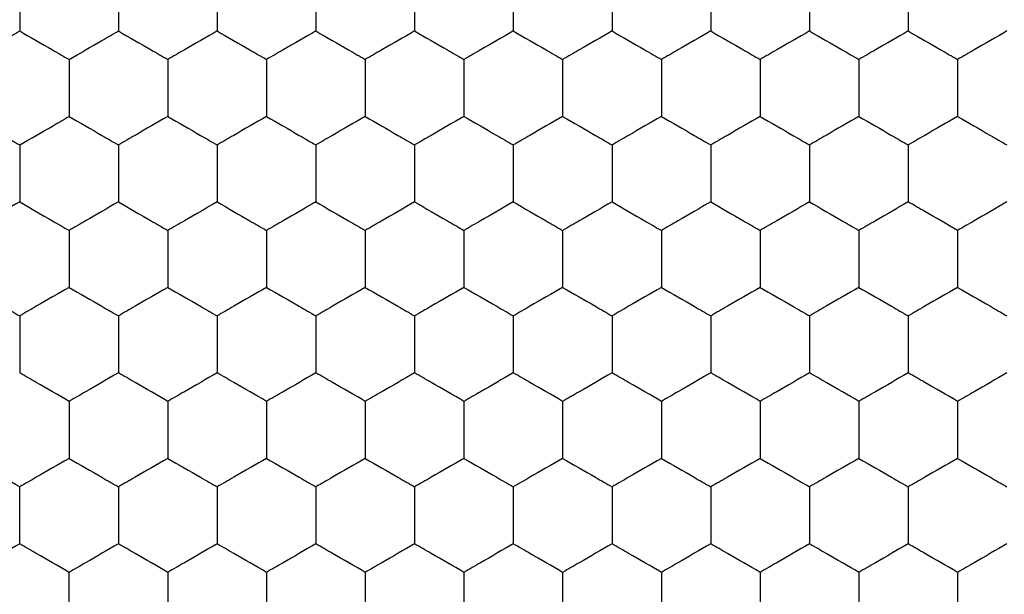
# Model space of a CAD drawing. Units: millimetres. Extents: x 20 to 820, y 20 to 574.
# Drawn here: x 117 to 121, y 432 to 435 of the extents above; entities that cross this region are included whole.
import ezdxf

# ---------------------------------------------------------------- set-up
doc = ezdxf.new("R2010")
doc.units = ezdxf.units.MM
doc.header["$LTSCALE"] = 2

msp = doc.modelspace()

# ---------------------------------------------------------------- linework, layer by layer
at = {"color": 7, "linetype": 'Continuous', "lineweight": 25}
for points, knots in [([(116.8992, 434.7452), (116.8992, 434.6939), (116.8992, 434.6164), (116.8992, 434.5401), (116.8992, 434.5143)], [0, 0, 0, 0, 0.6614511, 1, 1, 1, 1]), ([(117.2992, 434.7452), (117.2992, 434.6939), (117.2992, 434.6164), (117.2992, 434.5401), (117.2992, 434.5143)], [0, 0, 0, 0, 0.6614511, 1, 1, 1, 1]), ([(117.6992, 434.7452), (117.6992, 434.6939), (117.6992, 434.6164), (117.6992, 434.5401), (117.6992, 434.5143)], [0, 0, 0, 0, 0.6614511, 1, 1, 1, 1]), ([(118.0992, 434.7452), (118.0992, 434.6939), (118.0992, 434.6164), (118.0992, 434.5401), (118.0992, 434.5143)], [0, 0, 0, 0, 0.6614511, 1, 1, 1, 1]), ([(118.4992, 434.7452), (118.4992, 434.6939), (118.4992, 434.6164), (118.4992, 434.5401), (118.4992, 434.5143)], [0, 0, 0, 0, 0.6614511, 1, 1, 1, 1]), ([(118.8992, 434.7452), (118.8992, 434.6939), (118.8992, 434.6164), (118.8992, 434.5401), (118.8992, 434.5143)], [0, 0, 0, 0, 0.6614511, 1, 1, 1, 1]), ([(119.2992, 434.7452), (119.2992, 434.6939), (119.2992, 434.6164), (119.2992, 434.5401), (119.2992, 434.5143)], [0, 0, 0, 0, 0.6614511, 1, 1, 1, 1]), ([(119.6992, 434.7452), (119.6992, 434.6939), (119.6992, 434.6164), (119.6992, 434.5401), (119.6992, 434.5143)], [0, 0, 0, 0, 0.6614511, 1, 1, 1, 1]), ([(120.0992, 434.7452), (120.0992, 434.6939), (120.0992, 434.6164), (120.0992, 434.5401), (120.0992, 434.5143)], [0, 0, 0, 0, 0.6614511, 1, 1, 1, 1]), ([(120.4992, 434.7452), (120.4992, 434.6939), (120.4992, 434.6164), (120.4992, 434.5401), (120.4992, 434.5143)], [0, 0, 0, 0, 0.6614511, 1, 1, 1, 1]), ([(116.6992, 434.3988), (116.7436, 434.4244), (116.8108, 434.4632), (116.8769, 434.5014), (116.8992, 434.5143)], [0, 0, 0, 0, 0.661449, 1, 1, 1, 1]), ([(116.8992, 434.5143), (116.9436, 434.4886), (117.0108, 434.4499), (117.0769, 434.4117), (117.0992, 434.3988)], [0, 0, 0, 0, 0.661468, 1, 1, 1, 1]), ([(117.0992, 434.3988), (117.1436, 434.4244), (117.2108, 434.4632), (117.2769, 434.5014), (117.2992, 434.5143)], [0, 0, 0, 0, 0.661468, 1, 1, 1, 1]), ([(117.2992, 434.5143), (117.3436, 434.4886), (117.4108, 434.4499), (117.4769, 434.4117), (117.4992, 434.3988)], [0, 0, 0, 0, 0.6614127, 1, 1, 1, 1]), ([(117.6992, 434.5143), (117.6548, 434.4886), (117.5877, 434.4499), (117.5216, 434.4117), (117.4992, 434.3988)], [0, 0, 0, 0, 0.661449, 1, 1, 1, 1]), ([(117.6992, 434.5143), (117.7436, 434.4886), (117.8108, 434.4499), (117.8769, 434.4117), (117.8992, 434.3988)], [0, 0, 0, 0, 0.661468, 1, 1, 1, 1]), ([(118.0992, 434.5143), (118.0548, 434.4886), (117.9877, 434.4499), (117.9216, 434.4117), (117.8992, 434.3988)], [0, 0, 0, 0, 0.661468, 1, 1, 1, 1]), ([(118.0992, 434.5143), (118.1436, 434.4886), (118.2108, 434.4499), (118.2769, 434.4117), (118.2992, 434.3988)], [0, 0, 0, 0, 0.6614127, 1, 1, 1, 1]), ([(118.4992, 434.5143), (118.4548, 434.4886), (118.3877, 434.4499), (118.3216, 434.4117), (118.2992, 434.3988)], [0, 0, 0, 0, 0.661449, 1, 1, 1, 1]), ([(118.4992, 434.5143), (118.5436, 434.4886), (118.6108, 434.4499), (118.6769, 434.4117), (118.6992, 434.3988)], [0, 0, 0, 0, 0.661468, 1, 1, 1, 1]), ([(118.8992, 434.5143), (118.8548, 434.4886), (118.7877, 434.4499), (118.7216, 434.4117), (118.6992, 434.3988)], [0, 0, 0, 0, 0.6614127, 1, 1, 1, 1]), ([(118.8992, 434.5143), (118.9436, 434.4886), (119.0108, 434.4499), (119.0769, 434.4117), (119.0992, 434.3988)], [0, 0, 0, 0, 0.661468, 1, 1, 1, 1]), ([(119.2992, 434.5143), (119.2548, 434.4886), (119.1877, 434.4499), (119.1216, 434.4117), (119.0992, 434.3988)], [0, 0, 0, 0, 0.661468, 1, 1, 1, 1]), ([(119.2992, 434.5143), (119.3436, 434.4886), (119.4108, 434.4499), (119.4769, 434.4117), (119.4992, 434.3988)], [0, 0, 0, 0, 0.661449, 1, 1, 1, 1]), ([(119.6992, 434.5143), (119.6548, 434.4886), (119.5877, 434.4499), (119.5216, 434.4117), (119.4992, 434.3988)], [0, 0, 0, 0, 0.6614127, 1, 1, 1, 1]), ([(119.6992, 434.5143), (119.7436, 434.4886), (119.8108, 434.4499), (119.8769, 434.4117), (119.8992, 434.3988)], [0, 0, 0, 0, 0.661468, 1, 1, 1, 1]), ([(120.0992, 434.5143), (120.0548, 434.4886), (119.9877, 434.4499), (119.9216, 434.4117), (119.8992, 434.3988)], [0, 0, 0, 0, 0.661468, 1, 1, 1, 1]), ([(120.0992, 434.5143), (120.1436, 434.4886), (120.2108, 434.4499), (120.2769, 434.4117), (120.2992, 434.3988)], [0, 0, 0, 0, 0.661449, 1, 1, 1, 1]), ([(120.4992, 434.5143), (120.4548, 434.4886), (120.3877, 434.4499), (120.3216, 434.4117), (120.2992, 434.3988)], [0, 0, 0, 0, 0.6614127, 1, 1, 1, 1]), ([(120.4992, 434.5143), (120.5436, 434.4886), (120.6108, 434.4499), (120.6769, 434.4117), (120.6992, 434.3988)], [0, 0, 0, 0, 0.661468, 1, 1, 1, 1]), ([(120.8992, 434.5143), (120.8548, 434.4886), (120.7877, 434.4499), (120.7216, 434.4117), (120.6992, 434.3988)], [0, 0, 0, 0, 0.661468, 1, 1, 1, 1]), ([(117.0992, 434.3988), (117.0992, 434.3475), (117.0992, 434.27), (117.0992, 434.1937), (117.0992, 434.1679)], [0, 0, 0, 0, 0.6614511, 1, 1, 1, 1]), ([(117.4992, 434.3988), (117.4992, 434.3475), (117.4992, 434.27), (117.4992, 434.1937), (117.4992, 434.1679)], [0, 0, 0, 0, 0.6614511, 1, 1, 1, 1]), ([(117.8992, 434.3988), (117.8992, 434.3475), (117.8992, 434.27), (117.8992, 434.1937), (117.8992, 434.1679)], [0, 0, 0, 0, 0.6614511, 1, 1, 1, 1]), ([(118.2992, 434.3988), (118.2992, 434.3475), (118.2992, 434.27), (118.2992, 434.1937), (118.2992, 434.1679)], [0, 0, 0, 0, 0.6614511, 1, 1, 1, 1]), ([(118.6992, 434.3988), (118.6992, 434.3475), (118.6992, 434.27), (118.6992, 434.1937), (118.6992, 434.1679)], [0, 0, 0, 0, 0.6614511, 1, 1, 1, 1]), ([(119.0992, 434.3988), (119.0992, 434.3475), (119.0992, 434.27), (119.0992, 434.1937), (119.0992, 434.1679)], [0, 0, 0, 0, 0.6614511, 1, 1, 1, 1]), ([(119.4992, 434.3988), (119.4992, 434.3475), (119.4992, 434.27), (119.4992, 434.1937), (119.4992, 434.1679)], [0, 0, 0, 0, 0.6614511, 1, 1, 1, 1]), ([(119.8992, 434.3988), (119.8992, 434.3475), (119.8992, 434.27), (119.8992, 434.1937), (119.8992, 434.1679)], [0, 0, 0, 0, 0.6614511, 1, 1, 1, 1]), ([(120.2992, 434.3988), (120.2992, 434.3475), (120.2992, 434.27), (120.2992, 434.1937), (120.2992, 434.1679)], [0, 0, 0, 0, 0.6614511, 1, 1, 1, 1]), ([(120.6992, 434.3988), (120.6992, 434.3475), (120.6992, 434.27), (120.6992, 434.1937), (120.6992, 434.1679)], [0, 0, 0, 0, 0.6614511, 1, 1, 1, 1]), ([(116.6992, 434.1679), (116.7436, 434.1422), (116.8108, 434.1035), (116.8769, 434.0653), (116.8992, 434.0524)], [0, 0, 0, 0, 0.661449, 1, 1, 1, 1]), ([(116.8992, 434.0524), (116.9436, 434.078), (117.0108, 434.1168), (117.0769, 434.1549), (117.0992, 434.1679)], [0, 0, 0, 0, 0.661468, 1, 1, 1, 1]), ([(117.0992, 434.1679), (117.1436, 434.1422), (117.2108, 434.1035), (117.2769, 434.0653), (117.2992, 434.0524)], [0, 0, 0, 0, 0.661468, 1, 1, 1, 1]), ([(117.4992, 434.1679), (117.4548, 434.1422), (117.3877, 434.1035), (117.3216, 434.0653), (117.2992, 434.0524)], [0, 0, 0, 0, 0.661468, 1, 1, 1, 1]), ([(117.4992, 434.1679), (117.5436, 434.1422), (117.6108, 434.1035), (117.6769, 434.0653), (117.6992, 434.0524)], [0, 0, 0, 0, 0.661449, 1, 1, 1, 1]), ([(117.8992, 434.1679), (117.8548, 434.1422), (117.7877, 434.1035), (117.7216, 434.0653), (117.6992, 434.0524)], [0, 0, 0, 0, 0.6614127, 1, 1, 1, 1]), ([(117.8992, 434.1679), (117.9436, 434.1422), (118.0108, 434.1035), (118.0769, 434.0653), (118.0992, 434.0524)], [0, 0, 0, 0, 0.661468, 1, 1, 1, 1]), ([(118.2992, 434.1679), (118.2548, 434.1422), (118.1877, 434.1035), (118.1216, 434.0653), (118.0992, 434.0524)], [0, 0, 0, 0, 0.661468, 1, 1, 1, 1]), ([(118.2992, 434.1679), (118.3436, 434.1422), (118.4108, 434.1035), (118.4769, 434.0653), (118.4992, 434.0524)], [0, 0, 0, 0, 0.661449, 1, 1, 1, 1]), ([(118.6992, 434.1679), (118.6548, 434.1422), (118.5877, 434.1035), (118.5216, 434.0653), (118.4992, 434.0524)], [0, 0, 0, 0, 0.6614127, 1, 1, 1, 1]), ([(118.6992, 434.1679), (118.7436, 434.1422), (118.8108, 434.1035), (118.8769, 434.0653), (118.8992, 434.0524)], [0, 0, 0, 0, 0.661468, 1, 1, 1, 1]), ([(119.0992, 434.1679), (119.0548, 434.1422), (118.9877, 434.1035), (118.9216, 434.0653), (118.8992, 434.0524)], [0, 0, 0, 0, 0.661468, 1, 1, 1, 1]), ([(119.0992, 434.1679), (119.1436, 434.1422), (119.2108, 434.1035), (119.2769, 434.0653), (119.2992, 434.0524)], [0, 0, 0, 0, 0.6614127, 1, 1, 1, 1]), ([(119.4992, 434.1679), (119.4548, 434.1422), (119.3877, 434.1035), (119.3216, 434.0653), (119.2992, 434.0524)], [0, 0, 0, 0, 0.661449, 1, 1, 1, 1]), ([(119.4992, 434.1679), (119.5436, 434.1422), (119.6108, 434.1035), (119.6769, 434.0653), (119.6992, 434.0524)], [0, 0, 0, 0, 0.661468, 1, 1, 1, 1]), ([(119.8992, 434.1679), (119.8548, 434.1422), (119.7877, 434.1035), (119.7216, 434.0653), (119.6992, 434.0524)], [0, 0, 0, 0, 0.661468, 1, 1, 1, 1]), ([(119.8992, 434.1679), (119.9436, 434.1422), (120.0108, 434.1035), (120.0769, 434.0653), (120.0992, 434.0524)], [0, 0, 0, 0, 0.6614127, 1, 1, 1, 1]), ([(120.2992, 434.1679), (120.2548, 434.1422), (120.1877, 434.1035), (120.1216, 434.0653), (120.0992, 434.0524)], [0, 0, 0, 0, 0.661449, 1, 1, 1, 1]), ([(120.2992, 434.1679), (120.3436, 434.1422), (120.4108, 434.1035), (120.4769, 434.0653), (120.4992, 434.0524)], [0, 0, 0, 0, 0.661468, 1, 1, 1, 1]), ([(120.6992, 434.1679), (120.6548, 434.1422), (120.5877, 434.1035), (120.5216, 434.0653), (120.4992, 434.0524)], [0, 0, 0, 0, 0.661468, 1, 1, 1, 1]), ([(120.6992, 434.1679), (120.7436, 434.1422), (120.8108, 434.1035), (120.8769, 434.0653), (120.8992, 434.0524)], [0, 0, 0, 0, 0.661468, 1, 1, 1, 1]), ([(116.8992, 434.0524), (116.8992, 434.0011), (116.8992, 433.9236), (116.8992, 433.8473), (116.8992, 433.8215)], [0, 0, 0, 0, 0.6614511, 1, 1, 1, 1]), ([(117.2992, 434.0524), (117.2992, 434.0011), (117.2992, 433.9236), (117.2992, 433.8473), (117.2992, 433.8215)], [0, 0, 0, 0, 0.6614511, 1, 1, 1, 1]), ([(117.6992, 434.0524), (117.6992, 434.0011), (117.6992, 433.9236), (117.6992, 433.8473), (117.6992, 433.8215)], [0, 0, 0, 0, 0.6614511, 1, 1, 1, 1]), ([(118.0992, 434.0524), (118.0992, 434.0011), (118.0992, 433.9236), (118.0992, 433.8473), (118.0992, 433.8215)], [0, 0, 0, 0, 0.6614511, 1, 1, 1, 1]), ([(118.4992, 434.0524), (118.4992, 434.0011), (118.4992, 433.9236), (118.4992, 433.8473), (118.4992, 433.8215)], [0, 0, 0, 0, 0.6614511, 1, 1, 1, 1]), ([(118.8992, 434.0524), (118.8992, 434.0011), (118.8992, 433.9236), (118.8992, 433.8473), (118.8992, 433.8215)], [0, 0, 0, 0, 0.6614511, 1, 1, 1, 1]), ([(119.2992, 434.0524), (119.2992, 434.0011), (119.2992, 433.9236), (119.2992, 433.8473), (119.2992, 433.8215)], [0, 0, 0, 0, 0.6614511, 1, 1, 1, 1]), ([(119.6992, 434.0524), (119.6992, 434.0011), (119.6992, 433.9236), (119.6992, 433.8473), (119.6992, 433.8215)], [0, 0, 0, 0, 0.6614511, 1, 1, 1, 1]), ([(120.0992, 434.0524), (120.0992, 434.0011), (120.0992, 433.9236), (120.0992, 433.8473), (120.0992, 433.8215)], [0, 0, 0, 0, 0.6614511, 1, 1, 1, 1]), ([(120.4992, 434.0524), (120.4992, 434.0011), (120.4992, 433.9236), (120.4992, 433.8473), (120.4992, 433.8215)], [0, 0, 0, 0, 0.6614511, 1, 1, 1, 1]), ([(116.8992, 433.8215), (116.8548, 433.7958), (116.7877, 433.7571), (116.7216, 433.7189), (116.6992, 433.706)], [0, 0, 0, 0, 0.661454, 1, 1, 1, 1]), ([(116.8992, 433.8215), (116.9436, 433.7958), (117.0108, 433.7571), (117.0769, 433.7189), (117.0992, 433.706)], [0, 0, 0, 0, 0.661473, 1, 1, 1, 1]), ([(117.2992, 433.8215), (117.2548, 433.7958), (117.1877, 433.7571), (117.1216, 433.7189), (117.0992, 433.706)], [0, 0, 0, 0, 0.661473, 1, 1, 1, 1]), ([(117.2992, 433.8215), (117.3436, 433.7958), (117.4108, 433.757), (117.4769, 433.7189), (117.4992, 433.706)], [0, 0, 0, 0, 0.661418, 1, 1, 1, 1]), ([(117.6992, 433.8215), (117.6548, 433.7958), (117.5877, 433.7571), (117.5216, 433.7189), (117.4992, 433.706)], [0, 0, 0, 0, 0.661454, 1, 1, 1, 1]), ([(117.6992, 433.8215), (117.7436, 433.7958), (117.8108, 433.7571), (117.8769, 433.7189), (117.8992, 433.706)], [0, 0, 0, 0, 0.661473, 1, 1, 1, 1]), ([(118.0992, 433.8215), (118.0548, 433.7958), (117.9877, 433.7571), (117.9216, 433.7189), (117.8992, 433.706)], [0, 0, 0, 0, 0.661473, 1, 1, 1, 1]), ([(118.0992, 433.8215), (118.1436, 433.7958), (118.2108, 433.757), (118.2769, 433.7189), (118.2992, 433.706)], [0, 0, 0, 0, 0.661418, 1, 1, 1, 1]), ([(118.4992, 433.8215), (118.4548, 433.7958), (118.3877, 433.7571), (118.3216, 433.7189), (118.2992, 433.706)], [0, 0, 0, 0, 0.661454, 1, 1, 1, 1]), ([(118.4992, 433.8215), (118.5436, 433.7958), (118.6108, 433.7571), (118.6769, 433.7189), (118.6992, 433.706)], [0, 0, 0, 0, 0.661473, 1, 1, 1, 1]), ([(118.8992, 433.8215), (118.8548, 433.7958), (118.7877, 433.757), (118.7216, 433.7189), (118.6992, 433.706)], [0, 0, 0, 0, 0.661418, 1, 1, 1, 1]), ([(118.8992, 433.8215), (118.9436, 433.7958), (119.0108, 433.7571), (119.0769, 433.7189), (119.0992, 433.706)], [0, 0, 0, 0, 0.661473, 1, 1, 1, 1]), ([(119.2992, 433.8215), (119.2548, 433.7958), (119.1877, 433.7571), (119.1216, 433.7189), (119.0992, 433.706)], [0, 0, 0, 0, 0.661473, 1, 1, 1, 1]), ([(119.2992, 433.8215), (119.3436, 433.7958), (119.4108, 433.7571), (119.4769, 433.7189), (119.4992, 433.706)], [0, 0, 0, 0, 0.661454, 1, 1, 1, 1]), ([(119.6992, 433.8215), (119.6548, 433.7958), (119.5877, 433.757), (119.5216, 433.7189), (119.4992, 433.706)], [0, 0, 0, 0, 0.661418, 1, 1, 1, 1]), ([(119.6992, 433.8215), (119.7436, 433.7958), (119.8108, 433.7571), (119.8769, 433.7189), (119.8992, 433.706)], [0, 0, 0, 0, 0.661473, 1, 1, 1, 1]), ([(120.0992, 433.8215), (120.0548, 433.7958), (119.9877, 433.7571), (119.9216, 433.7189), (119.8992, 433.706)], [0, 0, 0, 0, 0.661473, 1, 1, 1, 1]), ([(120.0992, 433.8215), (120.1436, 433.7958), (120.2108, 433.7571), (120.2769, 433.7189), (120.2992, 433.706)], [0, 0, 0, 0, 0.661454, 1, 1, 1, 1]), ([(120.4992, 433.8215), (120.4548, 433.7958), (120.3877, 433.757), (120.3216, 433.7189), (120.2992, 433.706)], [0, 0, 0, 0, 0.661418, 1, 1, 1, 1]), ([(120.6992, 433.706), (120.6548, 433.7316), (120.5877, 433.7704), (120.5216, 433.8085), (120.4992, 433.8215)], [0, 0, 0, 0, 0.661465, 1, 1, 1, 1]), ([(120.8992, 433.8215), (120.8548, 433.7958), (120.7877, 433.7571), (120.7216, 433.7189), (120.6992, 433.706)], [0, 0, 0, 0, 0.661473, 1, 1, 1, 1]), ([(117.0992, 433.706), (117.0992, 433.6547), (117.0992, 433.5772), (117.0992, 433.5009), (117.0992, 433.475)], [0, 0, 0, 0, 0.661457, 1, 1, 1, 1]), ([(117.4992, 433.706), (117.4992, 433.6547), (117.4992, 433.5772), (117.4992, 433.5009), (117.4992, 433.475)], [0, 0, 0, 0, 0.661457, 1, 1, 1, 1]), ([(117.8992, 433.706), (117.8992, 433.6547), (117.8992, 433.5772), (117.8992, 433.5009), (117.8992, 433.475)], [0, 0, 0, 0, 0.661457, 1, 1, 1, 1]), ([(118.2992, 433.706), (118.2992, 433.6547), (118.2992, 433.5772), (118.2992, 433.5009), (118.2992, 433.475)], [0, 0, 0, 0, 0.661457, 1, 1, 1, 1]), ([(118.6992, 433.706), (118.6992, 433.6547), (118.6992, 433.5772), (118.6992, 433.5009), (118.6992, 433.475)], [0, 0, 0, 0, 0.661457, 1, 1, 1, 1]), ([(119.0992, 433.706), (119.0992, 433.6547), (119.0992, 433.5772), (119.0992, 433.5009), (119.0992, 433.475)], [0, 0, 0, 0, 0.661457, 1, 1, 1, 1]), ([(119.4992, 433.706), (119.4992, 433.6547), (119.4992, 433.5772), (119.4992, 433.5009), (119.4992, 433.475)], [0, 0, 0, 0, 0.661457, 1, 1, 1, 1]), ([(119.8992, 433.706), (119.8992, 433.6547), (119.8992, 433.5772), (119.8992, 433.5009), (119.8992, 433.475)], [0, 0, 0, 0, 0.661457, 1, 1, 1, 1]), ([(120.2992, 433.706), (120.2992, 433.6547), (120.2992, 433.5772), (120.2992, 433.5009), (120.2992, 433.475)], [0, 0, 0, 0, 0.661457, 1, 1, 1, 1]), ([(120.6992, 433.706), (120.6992, 433.6547), (120.6992, 433.5772), (120.6992, 433.5009), (120.6992, 433.475)], [0, 0, 0, 0, 0.661457, 1, 1, 1, 1]), ([(116.6992, 433.475), (116.7436, 433.4494), (116.8108, 433.4106), (116.8769, 433.3725), (116.8992, 433.3596)], [0, 0, 0, 0, 0.6614462, 1, 1, 1, 1]), ([(117.0992, 433.475), (117.0548, 433.4494), (116.9877, 433.4106), (116.9216, 433.3725), (116.8992, 433.3596)], [0, 0, 0, 0, 0.66141, 1, 1, 1, 1]), ([(117.0992, 433.475), (117.1436, 433.4494), (117.2108, 433.4106), (117.2769, 433.3725), (117.2992, 433.3596)], [0, 0, 0, 0, 0.661465, 1, 1, 1, 1]), ([(117.4992, 433.475), (117.4548, 433.4494), (117.3877, 433.4106), (117.3216, 433.3725), (117.2992, 433.3596)], [0, 0, 0, 0, 0.661465, 1, 1, 1, 1]), ([(117.4992, 433.475), (117.5436, 433.4494), (117.6108, 433.4106), (117.6769, 433.3725), (117.6992, 433.3596)], [0, 0, 0, 0, 0.6614462, 1, 1, 1, 1]), ([(117.8992, 433.475), (117.8548, 433.4494), (117.7877, 433.4106), (117.7216, 433.3725), (117.6992, 433.3596)], [0, 0, 0, 0, 0.66141, 1, 1, 1, 1]), ([(117.8992, 433.475), (117.9436, 433.4494), (118.0108, 433.4106), (118.0769, 433.3725), (118.0992, 433.3596)], [0, 0, 0, 0, 0.661465, 1, 1, 1, 1]), ([(118.2992, 433.475), (118.2548, 433.4494), (118.1877, 433.4106), (118.1216, 433.3725), (118.0992, 433.3596)], [0, 0, 0, 0, 0.661465, 1, 1, 1, 1]), ([(118.2992, 433.475), (118.3436, 433.4494), (118.4108, 433.4106), (118.4769, 433.3725), (118.4992, 433.3596)], [0, 0, 0, 0, 0.6614462, 1, 1, 1, 1]), ([(118.6992, 433.475), (118.6548, 433.4494), (118.5877, 433.4106), (118.5216, 433.3725), (118.4992, 433.3596)], [0, 0, 0, 0, 0.66141, 1, 1, 1, 1]), ([(118.6992, 433.475), (118.7436, 433.4494), (118.8108, 433.4106), (118.8769, 433.3725), (118.8992, 433.3596)], [0, 0, 0, 0, 0.661465, 1, 1, 1, 1]), ([(119.0992, 433.475), (119.0548, 433.4494), (118.9877, 433.4106), (118.9216, 433.3725), (118.8992, 433.3596)], [0, 0, 0, 0, 0.661465, 1, 1, 1, 1]), ([(119.0992, 433.475), (119.1436, 433.4494), (119.2108, 433.4106), (119.2769, 433.3725), (119.2992, 433.3596)], [0, 0, 0, 0, 0.66141, 1, 1, 1, 1]), ([(119.4992, 433.475), (119.4548, 433.4494), (119.3877, 433.4106), (119.3216, 433.3725), (119.2992, 433.3596)], [0, 0, 0, 0, 0.6614462, 1, 1, 1, 1]), ([(119.4992, 433.475), (119.5436, 433.4494), (119.6108, 433.4106), (119.6769, 433.3725), (119.6992, 433.3596)], [0, 0, 0, 0, 0.661465, 1, 1, 1, 1]), ([(119.8992, 433.475), (119.8548, 433.4494), (119.7877, 433.4106), (119.7216, 433.3725), (119.6992, 433.3596)], [0, 0, 0, 0, 0.661465, 1, 1, 1, 1]), ([(119.8992, 433.475), (119.9436, 433.4494), (120.0108, 433.4106), (120.0769, 433.3725), (120.0992, 433.3596)], [0, 0, 0, 0, 0.66141, 1, 1, 1, 1]), ([(120.2992, 433.475), (120.2548, 433.4494), (120.1877, 433.4106), (120.1216, 433.3725), (120.0992, 433.3596)], [0, 0, 0, 0, 0.6614462, 1, 1, 1, 1]), ([(120.2992, 433.475), (120.3436, 433.4494), (120.4108, 433.4106), (120.4769, 433.3725), (120.4992, 433.3596)], [0, 0, 0, 0, 0.661465, 1, 1, 1, 1]), ([(120.6992, 433.475), (120.6548, 433.4494), (120.5877, 433.4106), (120.5216, 433.3725), (120.4992, 433.3596)], [0, 0, 0, 0, 0.661465, 1, 1, 1, 1]), ([(120.6992, 433.475), (120.7436, 433.4494), (120.8108, 433.4106), (120.8769, 433.3725), (120.8992, 433.3596)], [0, 0, 0, 0, 0.661465, 1, 1, 1, 1]), ([(116.8992, 433.3596), (116.8992, 433.3083), (116.8992, 433.2308), (116.8992, 433.1545), (116.8992, 433.1286)], [0, 0, 0, 0, 0.6614407, 1, 1, 1, 1]), ([(117.2992, 433.3596), (117.2992, 433.3083), (117.2992, 433.2308), (117.2992, 433.1545), (117.2992, 433.1286)], [0, 0, 0, 0, 0.6614407, 1, 1, 1, 1]), ([(117.6992, 433.3596), (117.6992, 433.3083), (117.6992, 433.2308), (117.6992, 433.1545), (117.6992, 433.1286)], [0, 0, 0, 0, 0.6614407, 1, 1, 1, 1]), ([(118.0992, 433.3596), (118.0992, 433.3083), (118.0992, 433.2308), (118.0992, 433.1545), (118.0992, 433.1286)], [0, 0, 0, 0, 0.6614407, 1, 1, 1, 1]), ([(118.4992, 433.3596), (118.4992, 433.3083), (118.4992, 433.2308), (118.4992, 433.1545), (118.4992, 433.1286)], [0, 0, 0, 0, 0.6614407, 1, 1, 1, 1]), ([(118.8992, 433.3596), (118.8992, 433.3083), (118.8992, 433.2308), (118.8992, 433.1545), (118.8992, 433.1286)], [0, 0, 0, 0, 0.6614407, 1, 1, 1, 1]), ([(119.2992, 433.3596), (119.2992, 433.3083), (119.2992, 433.2308), (119.2992, 433.1545), (119.2992, 433.1286)], [0, 0, 0, 0, 0.6614407, 1, 1, 1, 1]), ([(119.6992, 433.3596), (119.6992, 433.3083), (119.6992, 433.2308), (119.6992, 433.1545), (119.6992, 433.1286)], [0, 0, 0, 0, 0.6614407, 1, 1, 1, 1]), ([(120.0992, 433.3596), (120.0992, 433.3083), (120.0992, 433.2308), (120.0992, 433.1545), (120.0992, 433.1286)], [0, 0, 0, 0, 0.6614407, 1, 1, 1, 1]), ([(120.4992, 433.3596), (120.4992, 433.3083), (120.4992, 433.2308), (120.4992, 433.1545), (120.4992, 433.1286)], [0, 0, 0, 0, 0.6614407, 1, 1, 1, 1]), ([(117.0992, 433.0132), (117.0548, 433.0388), (116.9877, 433.0776), (116.9216, 433.1157), (116.8992, 433.1286)], [0, 0, 0, 0, 0.661418, 1, 1, 1, 1]), ([(117.2992, 433.1286), (117.2548, 433.103), (117.1877, 433.0642), (117.1216, 433.0261), (117.0992, 433.0132)], [0, 0, 0, 0, 0.661465, 1, 1, 1, 1]), ([(117.4992, 433.0132), (117.4548, 433.0388), (117.3877, 433.0776), (117.3216, 433.1157), (117.2992, 433.1286)], [0, 0, 0, 0, 0.661473, 1, 1, 1, 1]), ([(117.6992, 433.1286), (117.6548, 433.103), (117.5877, 433.0642), (117.5216, 433.0261), (117.4992, 433.0132)], [0, 0, 0, 0, 0.6614462, 1, 1, 1, 1]), ([(117.8992, 433.0132), (117.8548, 433.0388), (117.7877, 433.0776), (117.7216, 433.1157), (117.6992, 433.1286)], [0, 0, 0, 0, 0.661418, 1, 1, 1, 1]), ([(118.0992, 433.1286), (118.0548, 433.103), (117.9877, 433.0642), (117.9216, 433.0261), (117.8992, 433.0132)], [0, 0, 0, 0, 0.661465, 1, 1, 1, 1]), ([(118.2992, 433.0132), (118.2548, 433.0388), (118.1877, 433.0776), (118.1216, 433.1157), (118.0992, 433.1286)], [0, 0, 0, 0, 0.661473, 1, 1, 1, 1]), ([(118.4992, 433.1286), (118.4548, 433.103), (118.3877, 433.0642), (118.3216, 433.0261), (118.2992, 433.0132)], [0, 0, 0, 0, 0.6614462, 1, 1, 1, 1]), ([(118.6992, 433.0132), (118.6548, 433.0388), (118.5877, 433.0776), (118.5216, 433.1157), (118.4992, 433.1286)], [0, 0, 0, 0, 0.661418, 1, 1, 1, 1]), ([(118.8992, 433.1286), (118.8548, 433.103), (118.7877, 433.0642), (118.7216, 433.0261), (118.6992, 433.0132)], [0, 0, 0, 0, 0.66141, 1, 1, 1, 1]), ([(119.0992, 433.0132), (119.0548, 433.0388), (118.9877, 433.0776), (118.9216, 433.1157), (118.8992, 433.1286)], [0, 0, 0, 0, 0.661473, 1, 1, 1, 1]), ([(119.2992, 433.1286), (119.2548, 433.103), (119.1877, 433.0642), (119.1216, 433.0261), (119.0992, 433.0132)], [0, 0, 0, 0, 0.661465, 1, 1, 1, 1]), ([(119.4992, 433.0132), (119.4548, 433.0388), (119.3877, 433.0776), (119.3216, 433.1157), (119.2992, 433.1286)], [0, 0, 0, 0, 0.661454, 1, 1, 1, 1]), ([(119.6992, 433.1286), (119.6548, 433.103), (119.5877, 433.0642), (119.5216, 433.0261), (119.4992, 433.0132)], [0, 0, 0, 0, 0.66141, 1, 1, 1, 1]), ([(119.8992, 433.0132), (119.8548, 433.0388), (119.7877, 433.0776), (119.7216, 433.1157), (119.6992, 433.1286)], [0, 0, 0, 0, 0.661473, 1, 1, 1, 1]), ([(120.0992, 433.1286), (120.0548, 433.103), (119.9877, 433.0642), (119.9216, 433.0261), (119.8992, 433.0132)], [0, 0, 0, 0, 0.661465, 1, 1, 1, 1]), ([(120.2992, 433.0132), (120.2548, 433.0388), (120.1877, 433.0776), (120.1216, 433.1157), (120.0992, 433.1286)], [0, 0, 0, 0, 0.661454, 1, 1, 1, 1]), ([(120.4992, 433.1286), (120.4548, 433.103), (120.3877, 433.0642), (120.3216, 433.0261), (120.2992, 433.0132)], [0, 0, 0, 0, 0.66141, 1, 1, 1, 1]), ([(120.6992, 433.0132), (120.6548, 433.0388), (120.5877, 433.0776), (120.5216, 433.1157), (120.4992, 433.1286)], [0, 0, 0, 0, 0.661473, 1, 1, 1, 1]), ([(120.8992, 433.1286), (120.8548, 433.103), (120.7877, 433.0642), (120.7216, 433.0261), (120.6992, 433.0132)], [0, 0, 0, 0, 0.661465, 1, 1, 1, 1]), ([(117.0992, 433.0132), (117.0992, 432.9619), (117.0992, 432.8844), (117.0992, 432.8081), (117.0992, 432.7822)], [0, 0, 0, 0, 0.6614511, 1, 1, 1, 1]), ([(117.4992, 433.0132), (117.4992, 432.9619), (117.4992, 432.8844), (117.4992, 432.8081), (117.4992, 432.7822)], [0, 0, 0, 0, 0.6614511, 1, 1, 1, 1]), ([(117.8992, 433.0132), (117.8992, 432.9619), (117.8992, 432.8844), (117.8992, 432.8081), (117.8992, 432.7822)], [0, 0, 0, 0, 0.6614511, 1, 1, 1, 1]), ([(118.2992, 433.0132), (118.2992, 432.9619), (118.2992, 432.8844), (118.2992, 432.8081), (118.2992, 432.7822)], [0, 0, 0, 0, 0.6614511, 1, 1, 1, 1]), ([(118.6992, 433.0132), (118.6992, 432.9619), (118.6992, 432.8844), (118.6992, 432.8081), (118.6992, 432.7822)], [0, 0, 0, 0, 0.6614511, 1, 1, 1, 1]), ([(119.0992, 433.0132), (119.0992, 432.9619), (119.0992, 432.8844), (119.0992, 432.8081), (119.0992, 432.7822)], [0, 0, 0, 0, 0.6614511, 1, 1, 1, 1]), ([(119.4992, 433.0132), (119.4992, 432.9619), (119.4992, 432.8844), (119.4992, 432.8081), (119.4992, 432.7822)], [0, 0, 0, 0, 0.6614511, 1, 1, 1, 1]), ([(119.8992, 433.0132), (119.8992, 432.9619), (119.8992, 432.8844), (119.8992, 432.8081), (119.8992, 432.7822)], [0, 0, 0, 0, 0.6614511, 1, 1, 1, 1]), ([(120.2992, 433.0132), (120.2992, 432.9619), (120.2992, 432.8844), (120.2992, 432.8081), (120.2992, 432.7822)], [0, 0, 0, 0, 0.6614511, 1, 1, 1, 1]), ([(120.6992, 433.0132), (120.6992, 432.9619), (120.6992, 432.8844), (120.6992, 432.8081), (120.6992, 432.7822)], [0, 0, 0, 0, 0.6614511, 1, 1, 1, 1]), ([(116.8992, 432.6668), (116.8548, 432.6924), (116.7877, 432.7312), (116.7216, 432.7693), (116.6992, 432.7822)], [0, 0, 0, 0, 0.661449, 1, 1, 1, 1]), ([(117.0992, 432.7822), (117.0548, 432.7566), (116.9877, 432.7178), (116.9216, 432.6797), (116.8992, 432.6668)], [0, 0, 0, 0, 0.6614127, 1, 1, 1, 1]), ([(117.0992, 432.7822), (117.1436, 432.7566), (117.2108, 432.7178), (117.2769, 432.6797), (117.2992, 432.6668)], [0, 0, 0, 0, 0.661468, 1, 1, 1, 1]), ([(117.4992, 432.7822), (117.4548, 432.7566), (117.3877, 432.7178), (117.3216, 432.6797), (117.2992, 432.6668)], [0, 0, 0, 0, 0.661468, 1, 1, 1, 1]), ([(117.4992, 432.7822), (117.5436, 432.7566), (117.6108, 432.7178), (117.6769, 432.6797), (117.6992, 432.6668)], [0, 0, 0, 0, 0.661449, 1, 1, 1, 1]), ([(117.8992, 432.7822), (117.8548, 432.7566), (117.7877, 432.7178), (117.7216, 432.6797), (117.6992, 432.6668)], [0, 0, 0, 0, 0.6614127, 1, 1, 1, 1]), ([(117.8992, 432.7822), (117.9436, 432.7566), (118.0108, 432.7178), (118.0769, 432.6797), (118.0992, 432.6668)], [0, 0, 0, 0, 0.661468, 1, 1, 1, 1]), ([(118.2992, 432.7822), (118.2548, 432.7566), (118.1877, 432.7178), (118.1216, 432.6797), (118.0992, 432.6668)], [0, 0, 0, 0, 0.661468, 1, 1, 1, 1]), ([(118.2992, 432.7822), (118.3436, 432.7566), (118.4108, 432.7178), (118.4769, 432.6797), (118.4992, 432.6668)], [0, 0, 0, 0, 0.661449, 1, 1, 1, 1]), ([(118.6992, 432.7822), (118.6548, 432.7566), (118.5877, 432.7178), (118.5216, 432.6797), (118.4992, 432.6668)], [0, 0, 0, 0, 0.6614127, 1, 1, 1, 1]), ([(118.6992, 432.7822), (118.7436, 432.7566), (118.8108, 432.7178), (118.8769, 432.6797), (118.8992, 432.6668)], [0, 0, 0, 0, 0.661468, 1, 1, 1, 1]), ([(119.0992, 432.7822), (119.0548, 432.7566), (118.9877, 432.7178), (118.9216, 432.6797), (118.8992, 432.6668)], [0, 0, 0, 0, 0.661468, 1, 1, 1, 1]), ([(119.0992, 432.7822), (119.1436, 432.7566), (119.2108, 432.7178), (119.2769, 432.6797), (119.2992, 432.6668)], [0, 0, 0, 0, 0.6614127, 1, 1, 1, 1]), ([(119.4992, 432.7822), (119.4548, 432.7566), (119.3877, 432.7178), (119.3216, 432.6797), (119.2992, 432.6668)], [0, 0, 0, 0, 0.661449, 1, 1, 1, 1]), ([(119.4992, 432.7822), (119.5436, 432.7566), (119.6108, 432.7178), (119.6769, 432.6797), (119.6992, 432.6668)], [0, 0, 0, 0, 0.661468, 1, 1, 1, 1]), ([(119.8992, 432.7822), (119.8548, 432.7566), (119.7877, 432.7178), (119.7216, 432.6797), (119.6992, 432.6668)], [0, 0, 0, 0, 0.661468, 1, 1, 1, 1]), ([(119.8992, 432.7822), (119.9436, 432.7566), (120.0108, 432.7178), (120.0769, 432.6797), (120.0992, 432.6668)], [0, 0, 0, 0, 0.6614127, 1, 1, 1, 1]), ([(120.2992, 432.7822), (120.2548, 432.7566), (120.1877, 432.7178), (120.1216, 432.6797), (120.0992, 432.6668)], [0, 0, 0, 0, 0.661449, 1, 1, 1, 1]), ([(120.2992, 432.7822), (120.3436, 432.7566), (120.4108, 432.7178), (120.4769, 432.6797), (120.4992, 432.6668)], [0, 0, 0, 0, 0.661468, 1, 1, 1, 1]), ([(120.6992, 432.7822), (120.6548, 432.7566), (120.5877, 432.7178), (120.5216, 432.6797), (120.4992, 432.6668)], [0, 0, 0, 0, 0.661468, 1, 1, 1, 1]), ([(120.6992, 432.7822), (120.7436, 432.7566), (120.8108, 432.7178), (120.8769, 432.6797), (120.8992, 432.6668)], [0, 0, 0, 0, 0.661468, 1, 1, 1, 1]), ([(116.8992, 432.4358), (116.8992, 432.4871), (116.8992, 432.5646), (116.8992, 432.6409), (116.8992, 432.6668)], [0, 0, 0, 0, 0.6614511, 1, 1, 1, 1]), ([(117.2992, 432.6668), (117.2992, 432.6155), (117.2992, 432.538), (117.2992, 432.4616), (117.2992, 432.4358)], [0, 0, 0, 0, 0.6614511, 1, 1, 1, 1]), ([(117.6992, 432.6668), (117.6992, 432.6155), (117.6992, 432.538), (117.6992, 432.4616), (117.6992, 432.4358)], [0, 0, 0, 0, 0.6614511, 1, 1, 1, 1]), ([(118.0992, 432.6668), (118.0992, 432.6155), (118.0992, 432.538), (118.0992, 432.4616), (118.0992, 432.4358)], [0, 0, 0, 0, 0.6614511, 1, 1, 1, 1]), ([(118.4992, 432.6668), (118.4992, 432.6155), (118.4992, 432.538), (118.4992, 432.4616), (118.4992, 432.4358)], [0, 0, 0, 0, 0.6614511, 1, 1, 1, 1]), ([(118.8992, 432.6668), (118.8992, 432.6155), (118.8992, 432.538), (118.8992, 432.4616), (118.8992, 432.4358)], [0, 0, 0, 0, 0.6614511, 1, 1, 1, 1]), ([(119.2992, 432.6668), (119.2992, 432.6155), (119.2992, 432.538), (119.2992, 432.4616), (119.2992, 432.4358)], [0, 0, 0, 0, 0.6614511, 1, 1, 1, 1]), ([(119.6992, 432.6668), (119.6992, 432.6155), (119.6992, 432.538), (119.6992, 432.4616), (119.6992, 432.4358)], [0, 0, 0, 0, 0.6614511, 1, 1, 1, 1]), ([(120.0992, 432.6668), (120.0992, 432.6155), (120.0992, 432.538), (120.0992, 432.4616), (120.0992, 432.4358)], [0, 0, 0, 0, 0.6614511, 1, 1, 1, 1]), ([(120.4992, 432.6668), (120.4992, 432.6155), (120.4992, 432.538), (120.4992, 432.4616), (120.4992, 432.4358)], [0, 0, 0, 0, 0.6614511, 1, 1, 1, 1]), ([(116.8992, 432.4358), (116.8548, 432.4102), (116.7877, 432.3714), (116.7216, 432.3333), (116.6992, 432.3203)], [0, 0, 0, 0, 0.661454, 1, 1, 1, 1]), ([(117.0992, 432.3203), (117.0548, 432.346), (116.9877, 432.3847), (116.9216, 432.4229), (116.8992, 432.4358)], [0, 0, 0, 0, 0.66141, 1, 1, 1, 1]), ([(117.2992, 432.4358), (117.2548, 432.4102), (117.1877, 432.3714), (117.1216, 432.3333), (117.0992, 432.3203)], [0, 0, 0, 0, 0.661473, 1, 1, 1, 1]), ([(117.4992, 432.3203), (117.4548, 432.346), (117.3877, 432.3847), (117.3216, 432.4229), (117.2992, 432.4358)], [0, 0, 0, 0, 0.661465, 1, 1, 1, 1]), ([(117.6992, 432.4358), (117.6548, 432.4102), (117.5877, 432.3714), (117.5216, 432.3333), (117.4992, 432.3203)], [0, 0, 0, 0, 0.661454, 1, 1, 1, 1]), ([(117.8992, 432.3203), (117.8548, 432.346), (117.7877, 432.3847), (117.7216, 432.4229), (117.6992, 432.4358)], [0, 0, 0, 0, 0.66141, 1, 1, 1, 1]), ([(118.0992, 432.4358), (118.0548, 432.4102), (117.9877, 432.3714), (117.9216, 432.3333), (117.8992, 432.3203)], [0, 0, 0, 0, 0.661473, 1, 1, 1, 1]), ([(118.2992, 432.3203), (118.2548, 432.346), (118.1877, 432.3847), (118.1216, 432.4229), (118.0992, 432.4358)], [0, 0, 0, 0, 0.661465, 1, 1, 1, 1]), ([(118.4992, 432.4358), (118.4548, 432.4102), (118.3877, 432.3714), (118.3216, 432.3333), (118.2992, 432.3203)], [0, 0, 0, 0, 0.661454, 1, 1, 1, 1]), ([(118.6992, 432.3203), (118.6548, 432.346), (118.5877, 432.3847), (118.5216, 432.4229), (118.4992, 432.4358)], [0, 0, 0, 0, 0.66141, 1, 1, 1, 1]), ([(118.8992, 432.4358), (118.8548, 432.4102), (118.7877, 432.3714), (118.7216, 432.3333), (118.6992, 432.3203)], [0, 0, 0, 0, 0.661418, 1, 1, 1, 1]), ([(119.0992, 432.3203), (119.0548, 432.346), (118.9877, 432.3847), (118.9216, 432.4229), (118.8992, 432.4358)], [0, 0, 0, 0, 0.661465, 1, 1, 1, 1]), ([(119.2992, 432.4358), (119.2548, 432.4102), (119.1877, 432.3714), (119.1216, 432.3333), (119.0992, 432.3203)], [0, 0, 0, 0, 0.661473, 1, 1, 1, 1]), ([(119.4992, 432.3203), (119.4548, 432.346), (119.3877, 432.3847), (119.3216, 432.4229), (119.2992, 432.4358)], [0, 0, 0, 0, 0.6614462, 1, 1, 1, 1]), ([(119.6992, 432.4358), (119.6548, 432.4102), (119.5877, 432.3714), (119.5216, 432.3333), (119.4992, 432.3203)], [0, 0, 0, 0, 0.661418, 1, 1, 1, 1]), ([(119.8992, 432.3203), (119.8548, 432.346), (119.7877, 432.3847), (119.7216, 432.4229), (119.6992, 432.4358)], [0, 0, 0, 0, 0.661465, 1, 1, 1, 1]), ([(120.0992, 432.4358), (120.0548, 432.4102), (119.9877, 432.3714), (119.9216, 432.3333), (119.8992, 432.3203)], [0, 0, 0, 0, 0.661473, 1, 1, 1, 1]), ([(120.2992, 432.3203), (120.2548, 432.346), (120.1877, 432.3847), (120.1216, 432.4229), (120.0992, 432.4358)], [0, 0, 0, 0, 0.6614462, 1, 1, 1, 1]), ([(120.4992, 432.4358), (120.4548, 432.4102), (120.3877, 432.3714), (120.3216, 432.3333), (120.2992, 432.3203)], [0, 0, 0, 0, 0.661418, 1, 1, 1, 1]), ([(120.6992, 432.3203), (120.6548, 432.346), (120.5877, 432.3847), (120.5216, 432.4229), (120.4992, 432.4358)], [0, 0, 0, 0, 0.661465, 1, 1, 1, 1]), ([(120.8992, 432.4358), (120.8548, 432.4102), (120.7877, 432.3714), (120.7216, 432.3333), (120.6992, 432.3203)], [0, 0, 0, 0, 0.661473, 1, 1, 1, 1]), ([(117.0992, 432.0894), (117.0992, 432.1407), (117.0992, 432.2182), (117.0992, 432.2945), (117.0992, 432.3203)], [0, 0, 0, 0, 0.6614407, 1, 1, 1, 1]), ([(117.4992, 432.3203), (117.4992, 432.2691), (117.4992, 432.1915), (117.4992, 432.1152), (117.4992, 432.0894)], [0, 0, 0, 0, 0.661457, 1, 1, 1, 1]), ([(117.8992, 432.3203), (117.8992, 432.2691), (117.8992, 432.1915), (117.8992, 432.1152), (117.8992, 432.0894)], [0, 0, 0, 0, 0.661457, 1, 1, 1, 1]), ([(118.2992, 432.3203), (118.2992, 432.2691), (118.2992, 432.1915), (118.2992, 432.1152), (118.2992, 432.0894)], [0, 0, 0, 0, 0.661457, 1, 1, 1, 1]), ([(118.6992, 432.3203), (118.6992, 432.2691), (118.6992, 432.1915), (118.6992, 432.1152), (118.6992, 432.0894)], [0, 0, 0, 0, 0.661457, 1, 1, 1, 1]), ([(119.0992, 432.3203), (119.0992, 432.2691), (119.0992, 432.1915), (119.0992, 432.1152), (119.0992, 432.0894)], [0, 0, 0, 0, 0.661457, 1, 1, 1, 1]), ([(119.4992, 432.3203), (119.4992, 432.2691), (119.4992, 432.1915), (119.4992, 432.1152), (119.4992, 432.0894)], [0, 0, 0, 0, 0.661457, 1, 1, 1, 1]), ([(119.8992, 432.3203), (119.8992, 432.2691), (119.8992, 432.1915), (119.8992, 432.1152), (119.8992, 432.0894)], [0, 0, 0, 0, 0.661457, 1, 1, 1, 1]), ([(120.2992, 432.3203), (120.2992, 432.2691), (120.2992, 432.1915), (120.2992, 432.1152), (120.2992, 432.0894)], [0, 0, 0, 0, 0.661457, 1, 1, 1, 1]), ([(120.6992, 432.3203), (120.6992, 432.2691), (120.6992, 432.1915), (120.6992, 432.1152), (120.6992, 432.0894)], [0, 0, 0, 0, 0.661457, 1, 1, 1, 1])]:
    msp.add_open_spline(points, degree=3, knots=knots, dxfattribs=at)

doc.saveas('drawing.dxf')
